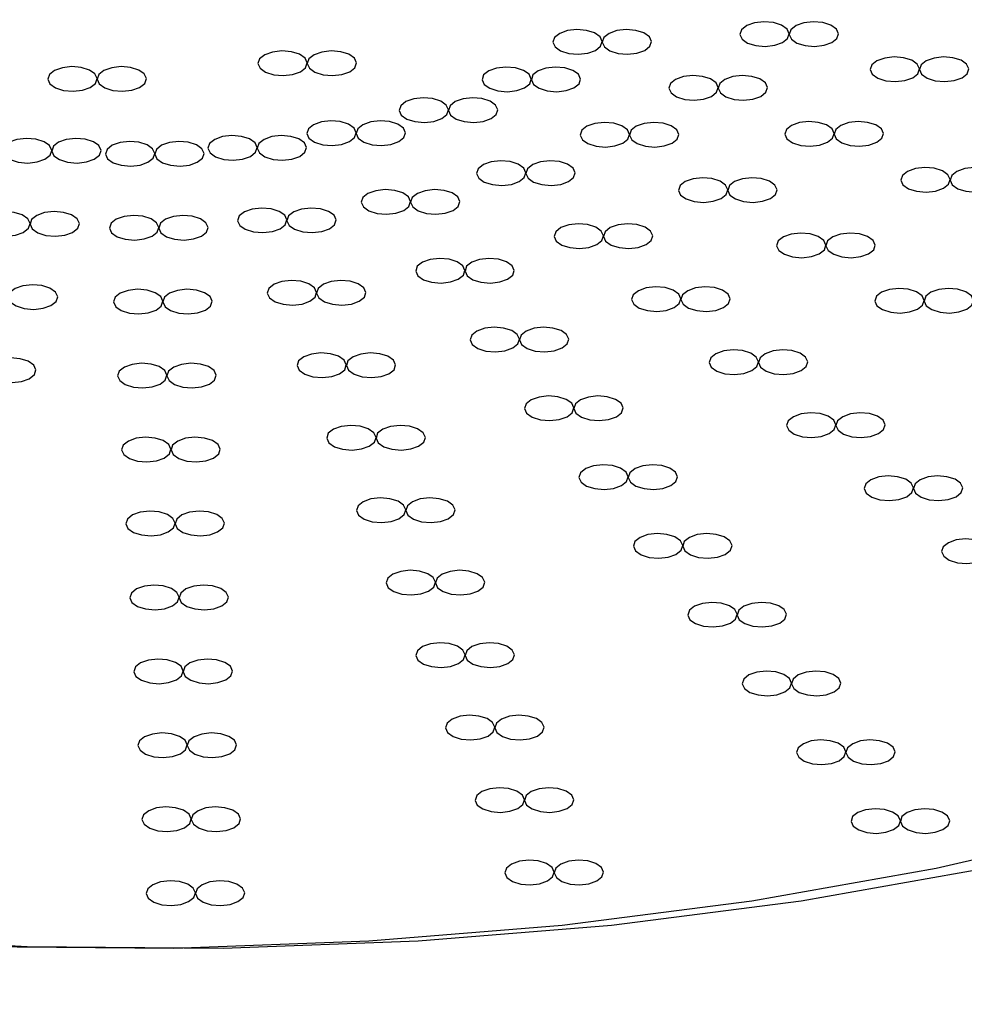
# Model space of a CAD drawing. Units: millimetres. Extents: x 0 to 420, y 0 to 297.
# Drawn here: x 115 to 116, y 126 to 127 of the extents above; entities that cross this region are included whole.
import ezdxf

# ---------------------------------------------------------------- set-up
doc = ezdxf.new("R2010")
doc.units = ezdxf.units.MM
doc.linetypes.add('SLD-Continua', pattern=[0])
doc.layers.add('GRUIXUDA', color=7, linetype='SLD-Continua', lineweight=35)
doc.styles.add('SLDTEXTSTYLE1', font='TXT', dxfattribs={"width": 0.75})
doc.dimstyles.new('SLDDIMSTYLE0', dxfattribs={"dimtxt": 2.116667, "dimasz": 2.116667, "dimexe": 0, "dimexo": 0.0625, "dimgap": 0.529167, "dimtad": 1, "dimlfac": 15, "dimrnd": 1e-09, "dimzin": 12, "dimdsep": 46, "dimtxsty": 'SLDTEXTSTYLE1', "dimsah": 1, "dimcen": 0.09, "dimadec": 0, "dimazin": 3, "dimtfac": 1, "dimtofl": 0, "dimtmove": 0, "dimatfit": 3, "dimfxl": 1, "dimfrac": 2, "dimtolj": 1, "dimtzin": 12, "dimarcsym": 0})

# ---------------------------------------------------------------- blocks, each defined once
blk = doc.blocks.new('_D')
at = {"layer": 'GRUIXUDA'}
for p, q in [((137.1789, 179.1585), (77.6866, 179.1585)), ((77.6866, 35.2461), (77.6866, 179.1585)), ((137.1789, 35.2461), (77.6866, 35.2461))]:
    blk.add_line(p, q, dxfattribs=at)
for points in [[(77.6866, 179.1585), (77.3609, 177.0418), (78.0122, 177.0418)], [(77.6866, 35.2461), (78.0122, 37.3628), (77.3609, 37.3628)]]:
    blk.add_solid(points, dxfattribs=at)
at = {"layer": 'GRUIXUDA', "char_height": 2.11667, "attachment_point": 1, "rotation": 90, "style": 'SLDTEXTSTYLE1'}
for s, insert in [('10', (74.9581, 105.7987)), ('%%p', (74.9581, 103.7808)), ('2160', (74.9581, 97.5249))]:
    blk.add_mtext(s, dxfattribs=dict(at, insert=insert))

msp = doc.modelspace()

# ---------------------------------------------------------------- linework, layer by layer
at = {"color": 7, "linetype": 'SLD-Continua', "lineweight": 25, "flags": 128}
for points in [[(115.17371, 129.05945), (114.90984, 129.04989), (114.64874, 129.02854), (114.39253, 128.99558), (114.14326, 128.95126), (113.90293, 128.89595), (113.67349, 128.83009), (113.45678, 128.75421), (113.25454, 128.66893), (113.06841, 128.57492), (112.89988, 128.47295), (112.75031, 128.36384), (112.62091, 128.24846), (112.51271, 128.12775), (112.42658, 128.00268), (112.36323, 127.87424), (112.32316, 127.74349), (112.30669, 127.61147), (112.31395, 127.47923), (112.34489, 127.34786), (112.39926, 127.2184), (112.47662, 127.0919), (112.57635, 126.96938), (112.69764, 126.85182), (112.83952, 126.74017), (113.00085, 126.63533), (113.18032, 126.53814), (113.37649, 126.44939), (113.58778, 126.36978), (113.8125, 126.29997), (114.04883, 126.2405), (114.29486, 126.19188), (114.54863, 126.15447), (114.80807, 126.12859), (115.07112, 126.11444), (115.33564, 126.11213), (115.59951, 126.12169), (115.8606, 126.14304), (116.11682, 126.17601), (116.36609, 126.22032), (116.60642, 126.27563), (116.83586, 126.34149), (117.05257, 126.41737), (117.2548, 126.50266), (117.44093, 126.59666), (117.60946, 126.69863), (117.75903, 126.80774), (117.88844, 126.92312), (117.99664, 127.04383), (118.08276, 127.16891), (118.14612, 127.29734), (118.18619, 127.42809), (118.20266, 127.56012), (118.19539, 127.69235), (118.16445, 127.82372), (118.11008, 127.95318), (118.03272, 128.07968), (117.933, 128.2022), (117.8117, 128.31976), (117.66982, 128.43141), (117.5085, 128.53626), (117.32903, 128.63344), (117.13286, 128.7222), (116.92156, 128.8018), (116.69685, 128.87162), (116.46052, 128.93108), (116.21448, 128.97971), (115.96072, 129.01712), (115.70127, 129.043), (115.43823, 129.05715), (115.17371, 129.05945)], [(115.24037, 129.05945), (114.9765, 129.04989), (114.71541, 129.02854), (114.4592, 128.99558), (114.20992, 128.95126), (113.9696, 128.89595), (113.74016, 128.83009), (113.52345, 128.75421), (113.32121, 128.66893), (113.13508, 128.57492), (112.96655, 128.47295), (112.81698, 128.36384), (112.68758, 128.24846), (112.57938, 128.12775), (112.49325, 128.00268), (112.4299, 127.87424), (112.38982, 127.74349), (112.37335, 127.61147), (112.38062, 127.47923), (112.41156, 127.34786), (112.46593, 127.2184), (112.54329, 127.0919), (112.64302, 126.96938), (112.76431, 126.85182), (112.90619, 126.74017), (113.06751, 126.63533), (113.24698, 126.53814), (113.44316, 126.44939), (113.65445, 126.36978), (113.87917, 126.29997), (114.11549, 126.2405), (114.36153, 126.19188), (114.61529, 126.15447), (114.87474, 126.12859), (115.13778, 126.11444), (115.40231, 126.11213), (115.66617, 126.12169), (115.92727, 126.14304), (116.18348, 126.17601), (116.43276, 126.22032), (116.67308, 126.27563), (116.90252, 126.34149), (117.11923, 126.41737), (117.32147, 126.50266), (117.5076, 126.59666), (117.67613, 126.69863), (117.8257, 126.80774), (117.9551, 126.92312), (118.0633, 127.04383), (118.14943, 127.16891), (118.21278, 127.29734), (118.25286, 127.42809), (118.26933, 127.56012), (118.26206, 127.69235), (118.23112, 127.82372), (118.17675, 127.95318), (118.09939, 128.07968), (117.99966, 128.2022), (117.87837, 128.31976), (117.73649, 128.43141), (117.57517, 128.53626), (117.3957, 128.63344), (117.19952, 128.7222), (116.98823, 128.8018), (116.76351, 128.87162), (116.52719, 128.93108), (116.28115, 128.97971), (116.02739, 129.01712), (115.76794, 129.043), (115.5049, 129.05715), (115.24037, 129.05945)], [(115.88048, 127.35385), (115.8678, 127.35241), (115.85719, 127.34864), (115.85026, 127.34314), (115.84808, 127.33673), (115.85097, 127.33039), (115.85849, 127.32509), (115.86949, 127.32162), (115.88231, 127.32053), (115.895, 127.32197), (115.90561, 127.32573), (115.91253, 127.33124), (115.91472, 127.33765), (115.91183, 127.34399), (115.90431, 127.34929), (115.8933, 127.35276), (115.88048, 127.35385)], [(115.94715, 127.35385), (115.93447, 127.35241), (115.92386, 127.34864), (115.91693, 127.34314), (115.91474, 127.33673), (115.91763, 127.33039), (115.92515, 127.32509), (115.93616, 127.32162), (115.94898, 127.32053), (115.96166, 127.32197), (115.97227, 127.32573), (115.9792, 127.33124), (115.98139, 127.33765), (115.9785, 127.34399), (115.97098, 127.34929), (115.95997, 127.35276), (115.94715, 127.35385)], [(116.13319, 127.36444), (116.12051, 127.36299), (116.10989, 127.35923), (116.10297, 127.35373), (116.10078, 127.34732), (116.10367, 127.34098), (116.11119, 127.33567), (116.1222, 127.33221), (116.13502, 127.33112), (116.1477, 127.33256), (116.15831, 127.33632), (116.16524, 127.34182), (116.16742, 127.34824), (116.16454, 127.35458), (116.15702, 127.35988), (116.14601, 127.36335), (116.13319, 127.36444)], [(116.19985, 127.36444), (116.18717, 127.36299), (116.17656, 127.35923), (116.16964, 127.35373), (116.16745, 127.34732), (116.17033, 127.34098), (116.17785, 127.33567), (116.18886, 127.33221), (116.20168, 127.33112), (116.21437, 127.33256), (116.22498, 127.33632), (116.2319, 127.34182), (116.23409, 127.34824), (116.2312, 127.35458), (116.22368, 127.35988), (116.21267, 127.36335), (116.19985, 127.36444)], [(115.48185, 127.32498), (115.46917, 127.32353), (115.45855, 127.31977), (115.45163, 127.31427), (115.44944, 127.30786), (115.45233, 127.30152), (115.45985, 127.29621), (115.47086, 127.29275), (115.48368, 127.29165), (115.49636, 127.2931), (115.50697, 127.29686), (115.5139, 127.30236), (115.51608, 127.30877), (115.5132, 127.31511), (115.50568, 127.32042), (115.49467, 127.32388), (115.48185, 127.32498)], [(115.54851, 127.32498), (115.53583, 127.32353), (115.52522, 127.31977), (115.51829, 127.31427), (115.51611, 127.30786), (115.519, 127.30152), (115.52652, 127.29621), (115.53752, 127.29275), (115.55034, 127.29165), (115.56302, 127.2931), (115.57364, 127.29686), (115.58056, 127.30236), (115.58275, 127.30877), (115.57986, 127.31511), (115.57234, 127.32042), (115.56133, 127.32388), (115.54851, 127.32498)], [(116.30907, 127.31683), (116.29639, 127.31539), (116.28578, 127.31163), (116.27885, 127.30613), (116.27667, 127.29972), (116.27955, 127.29338), (116.28707, 127.28807), (116.29808, 127.28461), (116.3109, 127.28351), (116.32358, 127.28496), (116.3342, 127.28872), (116.34112, 127.29422), (116.34331, 127.30063), (116.34042, 127.30697), (116.3329, 127.31228), (116.32189, 127.31574), (116.30907, 127.31683)], [(116.37574, 127.31683), (116.36306, 127.31539), (116.35245, 127.31163), (116.34552, 127.30613), (116.34333, 127.29972), (116.34622, 127.29338), (116.35374, 127.28807), (116.36475, 127.28461), (116.37757, 127.28351), (116.39025, 127.28496), (116.40086, 127.28872), (116.40779, 127.29422), (116.40998, 127.30063), (116.40709, 127.30697), (116.39957, 127.31228), (116.38856, 127.31574), (116.37574, 127.31683)], [(115.19782, 127.30376), (115.18514, 127.30232), (115.17453, 127.29855), (115.1676, 127.29305), (115.16541, 127.28664), (115.1683, 127.2803), (115.17582, 127.275), (115.18683, 127.27153), (115.19965, 127.27044), (115.21233, 127.27188), (115.22294, 127.27564), (115.22987, 127.28115), (115.23206, 127.28756), (115.22917, 127.2939), (115.22165, 127.2992), (115.21064, 127.30267), (115.19782, 127.30376)], [(115.26449, 127.30376), (115.25181, 127.30232), (115.24119, 127.29855), (115.23427, 127.29305), (115.23208, 127.28664), (115.23497, 127.2803), (115.24249, 127.275), (115.2535, 127.27153), (115.26632, 127.27044), (115.279, 127.27188), (115.28961, 127.27564), (115.29654, 127.28115), (115.29872, 127.28756), (115.29584, 127.2939), (115.28832, 127.2992), (115.27731, 127.30267), (115.26449, 127.30376)], [(115.78462, 127.30321), (115.77194, 127.30177), (115.76133, 127.29801), (115.7544, 127.2925), (115.75222, 127.28609), (115.7551, 127.27975), (115.76263, 127.27445), (115.77363, 127.27098), (115.78645, 127.26989), (115.79913, 127.27133), (115.80975, 127.27509), (115.81667, 127.2806), (115.81886, 127.28701), (115.81597, 127.29335), (115.80845, 127.29865), (115.79744, 127.30212), (115.78462, 127.30321)], [(115.85129, 127.30321), (115.83861, 127.30177), (115.828, 127.29801), (115.82107, 127.2925), (115.81888, 127.28609), (115.82177, 127.27975), (115.82929, 127.27445), (115.8403, 127.27098), (115.85312, 127.26989), (115.8658, 127.27133), (115.87641, 127.27509), (115.88334, 127.2806), (115.88553, 127.28701), (115.88264, 127.29335), (115.87512, 127.29865), (115.86411, 127.30212), (115.85129, 127.30321)], [(116.03716, 127.2917), (116.02448, 127.29025), (116.01387, 127.28649), (116.00695, 127.28099), (116.00476, 127.27458), (116.00765, 127.26824), (116.01517, 127.26293), (116.02617, 127.25947), (116.039, 127.25838), (116.05168, 127.25982), (116.06229, 127.26358), (116.06922, 127.26908), (116.0714, 127.2755), (116.06851, 127.28184), (116.06099, 127.28714), (116.04998, 127.29061), (116.03716, 127.2917)], [(116.10383, 127.2917), (116.09115, 127.29025), (116.08054, 127.28649), (116.07361, 127.28099), (116.07143, 127.27458), (116.07431, 127.26824), (116.08183, 127.26293), (116.09284, 127.25947), (116.10566, 127.25838), (116.11834, 127.25982), (116.12896, 127.26358), (116.13588, 127.26908), (116.13807, 127.2755), (116.13518, 127.28184), (116.12766, 127.28714), (116.11665, 127.29061), (116.10383, 127.2917)], [(115.67263, 127.26167), (115.65995, 127.26022), (115.64934, 127.25646), (115.64241, 127.25096), (115.64023, 127.24455), (115.64311, 127.23821), (115.65063, 127.2329), (115.66164, 127.22944), (115.67446, 127.22834), (115.68714, 127.22979), (115.69776, 127.23355), (115.70468, 127.23905), (115.70687, 127.24546), (115.70398, 127.2518), (115.69646, 127.25711), (115.68545, 127.26057), (115.67263, 127.26167)], [(115.7393, 127.26167), (115.72662, 127.26022), (115.71601, 127.25646), (115.70908, 127.25096), (115.70689, 127.24455), (115.70978, 127.23821), (115.7173, 127.2329), (115.72831, 127.22944), (115.74113, 127.22834), (115.75381, 127.22979), (115.76442, 127.23355), (115.77135, 127.23905), (115.77353, 127.24546), (115.77065, 127.2518), (115.76313, 127.25711), (115.75212, 127.26057), (115.7393, 127.26167)], [(115.54792, 127.23047), (115.53523, 127.22903), (115.52462, 127.22527), (115.5177, 127.21977), (115.51551, 127.21336), (115.5184, 127.20702), (115.52592, 127.20171), (115.53692, 127.19825), (115.54975, 127.19715), (115.56243, 127.1986), (115.57304, 127.20236), (115.57996, 127.20786), (115.58215, 127.21427), (115.57926, 127.22061), (115.57174, 127.22592), (115.56074, 127.22938), (115.54792, 127.23047)], [(115.61458, 127.23047), (115.6019, 127.22903), (115.59129, 127.22527), (115.58436, 127.21977), (115.58218, 127.21336), (115.58506, 127.20702), (115.59258, 127.20171), (115.60359, 127.19825), (115.61641, 127.19715), (115.62909, 127.1986), (115.6397, 127.20236), (115.64663, 127.20786), (115.64882, 127.21427), (115.64593, 127.22061), (115.63841, 127.22592), (115.6274, 127.22938), (115.61458, 127.23047)], [(115.91734, 127.2284), (115.90466, 127.22696), (115.89405, 127.2232), (115.88712, 127.21769), (115.88493, 127.21128), (115.88782, 127.20494), (115.89534, 127.19964), (115.90635, 127.19617), (115.91917, 127.19508), (115.93185, 127.19652), (115.94246, 127.20028), (115.94939, 127.20579), (115.95158, 127.2122), (115.94869, 127.21854), (115.94117, 127.22384), (115.93016, 127.22731), (115.91734, 127.2284)], [(115.98401, 127.2284), (115.97132, 127.22696), (115.96071, 127.2232), (115.95379, 127.21769), (115.9516, 127.21128), (115.95449, 127.20494), (115.96201, 127.19964), (115.97302, 127.19617), (115.98584, 127.19508), (115.99852, 127.19652), (116.00913, 127.20028), (116.01606, 127.20579), (116.01824, 127.2122), (116.01535, 127.21854), (116.00783, 127.22384), (115.99683, 127.22731), (115.98401, 127.2284)], [(116.19385, 127.22955), (116.18116, 127.2281), (116.17055, 127.22434), (116.16363, 127.21884), (116.16144, 127.21243), (116.16433, 127.20609), (116.17185, 127.20078), (116.18286, 127.19732), (116.19568, 127.19623), (116.20836, 127.19767), (116.21897, 127.20143), (116.2259, 127.20693), (116.22808, 127.21334), (116.22519, 127.21969), (116.21767, 127.22499), (116.20667, 127.22845), (116.19385, 127.22955)], [(116.26051, 127.22955), (116.24783, 127.2281), (116.23722, 127.22434), (116.23029, 127.21884), (116.22811, 127.21243), (116.23099, 127.20609), (116.23851, 127.20078), (116.24952, 127.19732), (116.26234, 127.19623), (116.27502, 127.19767), (116.28564, 127.20143), (116.29256, 127.20693), (116.29475, 127.21334), (116.29186, 127.21969), (116.28434, 127.22499), (116.27333, 127.22845), (116.26051, 127.22955)], [(115.13653, 127.20677), (115.12384, 127.20533), (115.11323, 127.20157), (115.10631, 127.19606), (115.10412, 127.18965), (115.10701, 127.18331), (115.11453, 127.17801), (115.12554, 127.17454), (115.13836, 127.17345), (115.15104, 127.17489), (115.16165, 127.17865), (115.16858, 127.18416), (115.17076, 127.19057), (115.16788, 127.19691), (115.16036, 127.20221), (115.14935, 127.20568), (115.13653, 127.20677)], [(115.20319, 127.20677), (115.19051, 127.20533), (115.1799, 127.20157), (115.17297, 127.19606), (115.17079, 127.18965), (115.17367, 127.18331), (115.18119, 127.17801), (115.1922, 127.17454), (115.20502, 127.17345), (115.21771, 127.17489), (115.22832, 127.17865), (115.23524, 127.18416), (115.23743, 127.19057), (115.23454, 127.19691), (115.22702, 127.20221), (115.21601, 127.20568), (115.20319, 127.20677)], [(115.41426, 127.21058), (115.40158, 127.20914), (115.39097, 127.20538), (115.38404, 127.19988), (115.38185, 127.19347), (115.38474, 127.18713), (115.39226, 127.18182), (115.40327, 127.17836), (115.41609, 127.17727), (115.42877, 127.17871), (115.43938, 127.18247), (115.44631, 127.18797), (115.44849, 127.19438), (115.44561, 127.20072), (115.43809, 127.20603), (115.42708, 127.20949), (115.41426, 127.21058)], [(115.48093, 127.21058), (115.46824, 127.20914), (115.45763, 127.20538), (115.45071, 127.19988), (115.44852, 127.19347), (115.45141, 127.18713), (115.45893, 127.18182), (115.46993, 127.17836), (115.48276, 127.17727), (115.49544, 127.17871), (115.50605, 127.18247), (115.51297, 127.18797), (115.51516, 127.19438), (115.51228, 127.20072), (115.50476, 127.20603), (115.49375, 127.20949), (115.48093, 127.21058)], [(115.27573, 127.2026), (115.26304, 127.20116), (115.25243, 127.1974), (115.24551, 127.1919), (115.24332, 127.18548), (115.24621, 127.17915), (115.25373, 127.17384), (115.26474, 127.17038), (115.27756, 127.16928), (115.29024, 127.17073), (115.30085, 127.17449), (115.30778, 127.17999), (115.30996, 127.1864), (115.30708, 127.19274), (115.29956, 127.19805), (115.28855, 127.20151), (115.27573, 127.2026)], [(115.34239, 127.2026), (115.32971, 127.20116), (115.3191, 127.1974), (115.31217, 127.1919), (115.30999, 127.18548), (115.31287, 127.17915), (115.32039, 127.17384), (115.3314, 127.17038), (115.34422, 127.16928), (115.35691, 127.17073), (115.36752, 127.17449), (115.37444, 127.17999), (115.37663, 127.1864), (115.37374, 127.19274), (115.36622, 127.19805), (115.35521, 127.20151), (115.34239, 127.2026)], [(115.77735, 127.17647), (115.76467, 127.17502), (115.75406, 127.17127), (115.74713, 127.16576), (115.74495, 127.15935), (115.74783, 127.15301), (115.75535, 127.1477), (115.76636, 127.14424), (115.77918, 127.14315), (115.79186, 127.14459), (115.80247, 127.14835), (115.8094, 127.15385), (115.81159, 127.16027), (115.8087, 127.16661), (115.80118, 127.17191), (115.79017, 127.17538), (115.77735, 127.17647)], [(115.84402, 127.17647), (115.83134, 127.17502), (115.82072, 127.17127), (115.8138, 127.16576), (115.81161, 127.15935), (115.8145, 127.15301), (115.82202, 127.1477), (115.83303, 127.14424), (115.84585, 127.14315), (115.85853, 127.14459), (115.86914, 127.14835), (115.87607, 127.15385), (115.87825, 127.16027), (115.87537, 127.16661), (115.86785, 127.17191), (115.85684, 127.17538), (115.84402, 127.17647)], [(116.35053, 127.1674), (116.33785, 127.16595), (116.32723, 127.16219), (116.32031, 127.15669), (116.31812, 127.15028), (116.32101, 127.14394), (116.32853, 127.13863), (116.33954, 127.13517), (116.35236, 127.13408), (116.36504, 127.13552), (116.37565, 127.13928), (116.38258, 127.14478), (116.38476, 127.15119), (116.38188, 127.15753), (116.37436, 127.16284), (116.36335, 127.1663), (116.35053, 127.1674)], [(116.41719, 127.1674), (116.40451, 127.16595), (116.3939, 127.16219), (116.38698, 127.15669), (116.38479, 127.15028), (116.38768, 127.14394), (116.3952, 127.13863), (116.4062, 127.13517), (116.41903, 127.13408), (116.43171, 127.13552), (116.44232, 127.13928), (116.44924, 127.14478), (116.45143, 127.15119), (116.44854, 127.15753), (116.44102, 127.16284), (116.43001, 127.1663), (116.41719, 127.1674)], [(116.05005, 127.15359), (116.03737, 127.15215), (116.02676, 127.14839), (116.01984, 127.14288), (116.01765, 127.13647), (116.02054, 127.13013), (116.02806, 127.12483), (116.03907, 127.12136), (116.05189, 127.12027), (116.06457, 127.12171), (116.07518, 127.12547), (116.08211, 127.13098), (116.08429, 127.13739), (116.0814, 127.14373), (116.07388, 127.14903), (116.06288, 127.1525), (116.05005, 127.15359)], [(116.11672, 127.15359), (116.10404, 127.15215), (116.09343, 127.14839), (116.0865, 127.14288), (116.08432, 127.13647), (116.0872, 127.13013), (116.09472, 127.12483), (116.10573, 127.12136), (116.11855, 127.12027), (116.13123, 127.12171), (116.14185, 127.12547), (116.14877, 127.13098), (116.15096, 127.13739), (116.14807, 127.14373), (116.14055, 127.14903), (116.12954, 127.1525), (116.11672, 127.15359)], [(115.62145, 127.13748), (115.60877, 127.13604), (115.59816, 127.13228), (115.59123, 127.12677), (115.58905, 127.12036), (115.59194, 127.11402), (115.59946, 127.10871), (115.61046, 127.10525), (115.62329, 127.10416), (115.63597, 127.1056), (115.64658, 127.10936), (115.6535, 127.11487), (115.65569, 127.12128), (115.6528, 127.12762), (115.64528, 127.13292), (115.63427, 127.13639), (115.62145, 127.13748)], [(115.68812, 127.13748), (115.67544, 127.13604), (115.66483, 127.13228), (115.6579, 127.12677), (115.65571, 127.12036), (115.6586, 127.11402), (115.66612, 127.10871), (115.67713, 127.10525), (115.68995, 127.10416), (115.70263, 127.1056), (115.71324, 127.10936), (115.72017, 127.11487), (115.72236, 127.12128), (115.71947, 127.12762), (115.71195, 127.13292), (115.70094, 127.13639), (115.68812, 127.13748)], [(115.45438, 127.11262), (115.4417, 127.11118), (115.43109, 127.10741), (115.42416, 127.10191), (115.42198, 127.0955), (115.42487, 127.08916), (115.43239, 127.08385), (115.44339, 127.08039), (115.45622, 127.0793), (115.4689, 127.08074), (115.47951, 127.0845), (115.48643, 127.09001), (115.48862, 127.09642), (115.48573, 127.10276), (115.47821, 127.10806), (115.4672, 127.11153), (115.45438, 127.11262)], [(115.52105, 127.11262), (115.50837, 127.11118), (115.49776, 127.10741), (115.49083, 127.10191), (115.48864, 127.0955), (115.49153, 127.08916), (115.49905, 127.08385), (115.51006, 127.08039), (115.52288, 127.0793), (115.53556, 127.08074), (115.54617, 127.0845), (115.5531, 127.09001), (115.55529, 127.09642), (115.5524, 127.10276), (115.54488, 127.10806), (115.53387, 127.11153), (115.52105, 127.11262)], [(115.10722, 127.10785), (115.09454, 127.10641), (115.08392, 127.10265), (115.077, 127.09714), (115.07481, 127.09073), (115.0777, 127.08439), (115.08522, 127.07908), (115.09623, 127.07562), (115.10905, 127.07453), (115.12173, 127.07597), (115.13234, 127.07973), (115.13927, 127.08524), (115.14146, 127.09165), (115.13857, 127.09799), (115.13105, 127.10329), (115.12004, 127.10676), (115.10722, 127.10785)], [(115.17389, 127.10785), (115.1612, 127.10641), (115.15059, 127.10265), (115.14367, 127.09714), (115.14148, 127.09073), (115.14437, 127.08439), (115.15189, 127.07908), (115.1629, 127.07562), (115.17572, 127.07453), (115.1884, 127.07597), (115.19901, 127.07973), (115.20594, 127.08524), (115.20812, 127.09165), (115.20523, 127.09799), (115.19771, 127.10329), (115.18671, 127.10676), (115.17389, 127.10785)], [(115.28122, 127.10264), (115.26854, 127.1012), (115.25792, 127.09744), (115.251, 127.09193), (115.24881, 127.08552), (115.2517, 127.07918), (115.25922, 127.07388), (115.27023, 127.07041), (115.28305, 127.06932), (115.29573, 127.07076), (115.30634, 127.07452), (115.31327, 127.08003), (115.31546, 127.08644), (115.31257, 127.09278), (115.30505, 127.09808), (115.29404, 127.10155), (115.28122, 127.10264)], [(115.34789, 127.10264), (115.3352, 127.1012), (115.32459, 127.09744), (115.31767, 127.09193), (115.31548, 127.08552), (115.31837, 127.07918), (115.32589, 127.07388), (115.33689, 127.07041), (115.34972, 127.06932), (115.3624, 127.07076), (115.37301, 127.07452), (115.37994, 127.08003), (115.38212, 127.08644), (115.37923, 127.09278), (115.37171, 127.09808), (115.36071, 127.10155), (115.34789, 127.10264)], [(115.88207, 127.09127), (115.86939, 127.08983), (115.85878, 127.08607), (115.85185, 127.08056), (115.84966, 127.07415), (115.85255, 127.06781), (115.86007, 127.06251), (115.87108, 127.05904), (115.8839, 127.05795), (115.89658, 127.05939), (115.90719, 127.06315), (115.91412, 127.06866), (115.91631, 127.07507), (115.91342, 127.08141), (115.9059, 127.08672), (115.89489, 127.09018), (115.88207, 127.09127)], [(115.94874, 127.09127), (115.93605, 127.08983), (115.92544, 127.08607), (115.91852, 127.08056), (115.91633, 127.07415), (115.91922, 127.06781), (115.92674, 127.06251), (115.93775, 127.05904), (115.95057, 127.05795), (115.96325, 127.05939), (115.97386, 127.06315), (115.98079, 127.06866), (115.98297, 127.07507), (115.98009, 127.08141), (115.97257, 127.08672), (115.96156, 127.09018), (115.94874, 127.09127)], [(116.18277, 127.07878), (116.17009, 127.07734), (116.15948, 127.07358), (116.15255, 127.06807), (116.15037, 127.06166), (116.15325, 127.05532), (116.16077, 127.05002), (116.17178, 127.04655), (116.1846, 127.04546), (116.19728, 127.0469), (116.2079, 127.05066), (116.21482, 127.05617), (116.21701, 127.06258), (116.21412, 127.06892), (116.2066, 127.07422), (116.19559, 127.07769), (116.18277, 127.07878)], [(116.24944, 127.07878), (116.23676, 127.07734), (116.22614, 127.07358), (116.21922, 127.06807), (116.21703, 127.06166), (116.21992, 127.05532), (116.22744, 127.05002), (116.23845, 127.04655), (116.25127, 127.04546), (116.26395, 127.0469), (116.27456, 127.05066), (116.28149, 127.05617), (116.28367, 127.06258), (116.28079, 127.06892), (116.27327, 127.07422), (116.26226, 127.07769), (116.24944, 127.07878)], [(115.69499, 127.04448), (115.68231, 127.04304), (115.6717, 127.03928), (115.66477, 127.03378), (115.66259, 127.02737), (115.66547, 127.02103), (115.67299, 127.01572), (115.684, 127.01226), (115.69682, 127.01116), (115.70951, 127.01261), (115.72012, 127.01637), (115.72704, 127.02187), (115.72923, 127.02828), (115.72634, 127.03462), (115.71882, 127.03993), (115.70781, 127.04339), (115.69499, 127.04448)], [(115.76166, 127.04448), (115.74898, 127.04304), (115.73837, 127.03928), (115.73144, 127.03378), (115.72925, 127.02737), (115.73214, 127.02103), (115.73966, 127.01572), (115.75067, 127.01226), (115.76349, 127.01116), (115.77617, 127.01261), (115.78678, 127.01637), (115.79371, 127.02187), (115.7959, 127.02828), (115.79301, 127.03462), (115.78549, 127.03993), (115.77448, 127.04339), (115.76166, 127.04448)], [(115.14458, 127.00893), (115.1319, 127.00749), (115.12129, 127.00373), (115.11436, 126.99822), (115.11217, 126.99181), (115.11506, 126.98547), (115.12258, 126.98016), (115.13359, 126.9767), (115.14641, 126.97561), (115.15909, 126.97705), (115.1697, 126.98081), (115.17663, 126.98632), (115.17881, 126.99273), (115.17593, 126.99907), (115.16841, 127.00437), (115.1574, 127.00784), (115.14458, 127.00893)], [(115.49451, 127.01465), (115.48183, 127.01321), (115.47122, 127.00945), (115.46429, 127.00395), (115.4621, 126.99753), (115.46499, 126.99119), (115.47251, 126.98589), (115.48352, 126.98242), (115.49634, 126.98133), (115.50902, 126.98277), (115.51963, 126.98653), (115.52656, 126.99204), (115.52875, 126.99845), (115.52586, 127.00479), (115.51834, 127.0101), (115.50733, 127.01356), (115.49451, 127.01465)], [(115.56118, 127.01465), (115.54849, 127.01321), (115.53788, 127.00945), (115.53096, 127.00395), (115.52877, 126.99753), (115.53166, 126.99119), (115.53918, 126.98589), (115.55019, 126.98242), (115.56301, 126.98133), (115.57569, 126.98277), (115.5863, 126.98653), (115.59323, 126.99204), (115.59541, 126.99845), (115.59253, 127.00479), (115.58501, 127.0101), (115.574, 127.01356), (115.56118, 127.01465)], [(115.98679, 127.00607), (115.97411, 127.00463), (115.96349, 127.00087), (115.95657, 126.99537), (115.95438, 126.98896), (115.95727, 126.98262), (115.96479, 126.97731), (115.9758, 126.97385), (115.98862, 126.97275), (116.0013, 126.9742), (116.01191, 126.97796), (116.01884, 126.98346), (116.02103, 126.98987), (116.01814, 126.99621), (116.01062, 127.00152), (115.99961, 127.00498), (115.98679, 127.00607)], [(116.05345, 127.00607), (116.04077, 127.00463), (116.03016, 127.00087), (116.02324, 126.99537), (116.02105, 126.98896), (116.02394, 126.98262), (116.03146, 126.97731), (116.04246, 126.97385), (116.05529, 126.97275), (116.06797, 126.9742), (116.07858, 126.97796), (116.08551, 126.98346), (116.08769, 126.98987), (116.0848, 126.99621), (116.07728, 127.00152), (116.06627, 127.00498), (116.05345, 127.00607)], [(115.28671, 127.00268), (115.27403, 127.00124), (115.26342, 126.99748), (115.25649, 126.99197), (115.2543, 126.98556), (115.25719, 126.97922), (115.26471, 126.97391), (115.27572, 126.97045), (115.28854, 126.96936), (115.30122, 126.9708), (115.31184, 126.97456), (115.31876, 126.98007), (115.32095, 126.98648), (115.31806, 126.99282), (115.31054, 126.99812), (115.29953, 127.00159), (115.28671, 127.00268)], [(115.35338, 127.00268), (115.3407, 127.00124), (115.33008, 126.99748), (115.32316, 126.99197), (115.32097, 126.98556), (115.32386, 126.97922), (115.33138, 126.97391), (115.34239, 126.97045), (115.35521, 126.96936), (115.36789, 126.9708), (115.3785, 126.97456), (115.38543, 126.98007), (115.38761, 126.98648), (115.38473, 126.99282), (115.37721, 126.99812), (115.3662, 127.00159), (115.35338, 127.00268)], [(116.31549, 127.00397), (116.30281, 127.00253), (116.29219, 126.99877), (116.28527, 126.99326), (116.28308, 126.98685), (116.28597, 126.98051), (116.29349, 126.9752), (116.3045, 126.97174), (116.31732, 126.97065), (116.33, 126.97209), (116.34061, 126.97585), (116.34754, 126.98136), (116.34972, 126.98777), (116.34684, 126.99411), (116.33932, 126.99941), (116.32831, 127.00288), (116.31549, 127.00397)], [(116.38215, 127.00397), (116.36947, 127.00253), (116.35886, 126.99877), (116.35194, 126.99326), (116.34975, 126.98685), (116.35264, 126.98051), (116.36016, 126.9752), (116.37116, 126.97174), (116.38399, 126.97065), (116.39667, 126.97209), (116.40728, 126.97585), (116.41421, 126.98136), (116.41639, 126.98777), (116.4135, 126.99411), (116.40598, 126.99941), (116.39497, 127.00288), (116.38215, 127.00397)], [(115.76853, 126.95149), (115.75585, 126.95005), (115.74524, 126.94629), (115.73831, 126.94078), (115.73613, 126.93437), (115.73901, 126.92803), (115.74653, 126.92273), (115.75754, 126.91926), (115.77036, 126.91817), (115.78304, 126.91961), (115.79366, 126.92337), (115.80058, 126.92888), (115.80277, 126.93529), (115.79988, 126.94163), (115.79236, 126.94693), (115.78135, 126.9504), (115.76853, 126.95149)], [(115.8352, 126.95149), (115.82252, 126.95005), (115.81191, 126.94629), (115.80498, 126.94078), (115.80279, 126.93437), (115.80568, 126.92803), (115.8132, 126.92273), (115.82421, 126.91926), (115.83703, 126.91817), (115.84971, 126.91961), (115.86032, 126.92337), (115.86725, 126.92888), (115.86943, 126.93529), (115.86655, 126.94163), (115.85903, 126.94693), (115.84802, 126.9504), (115.8352, 126.95149)], [(115.53464, 126.91669), (115.52195, 126.91524), (115.51134, 126.91148), (115.50442, 126.90598), (115.50223, 126.89957), (115.50512, 126.89323), (115.51264, 126.88792), (115.52364, 126.88446), (115.53647, 126.88336), (115.54915, 126.88481), (115.55976, 126.88857), (115.56668, 126.89407), (115.56887, 126.90048), (115.56598, 126.90682), (115.55846, 126.91213), (115.54746, 126.91559), (115.53464, 126.91669)], [(115.6013, 126.91669), (115.58862, 126.91524), (115.57801, 126.91148), (115.57108, 126.90598), (115.5689, 126.89957), (115.57178, 126.89323), (115.5793, 126.88792), (115.59031, 126.88446), (115.60313, 126.88336), (115.61581, 126.88481), (115.62642, 126.88857), (115.63335, 126.89407), (115.63554, 126.90048), (115.63265, 126.90682), (115.62513, 126.91213), (115.61412, 126.91559), (115.6013, 126.91669)], [(116.09151, 126.92088), (116.07883, 126.91943), (116.06821, 126.91567), (116.06129, 126.91017), (116.0591, 126.90376), (116.06199, 126.89742), (116.06951, 126.89211), (116.08052, 126.88865), (116.09334, 126.88756), (116.10602, 126.889), (116.11663, 126.89276), (116.12356, 126.89826), (116.12574, 126.90468), (116.12286, 126.91102), (116.11534, 126.91632), (116.10433, 126.91979), (116.09151, 126.92088)], [(116.15817, 126.92088), (116.14549, 126.91943), (116.13488, 126.91567), (116.12795, 126.91017), (116.12577, 126.90376), (116.12866, 126.89742), (116.13618, 126.89211), (116.14718, 126.88865), (116.16, 126.88756), (116.17269, 126.889), (116.1833, 126.89276), (116.19022, 126.89826), (116.19241, 126.90468), (116.18952, 126.91102), (116.182, 126.91632), (116.17099, 126.91979), (116.15817, 126.92088)], [(115.11527, 126.91001), (115.10259, 126.90857), (115.09198, 126.90481), (115.08505, 126.8993), (115.08286, 126.89289), (115.08575, 126.88655), (115.09327, 126.88124), (115.10428, 126.87778), (115.1171, 126.87669), (115.12978, 126.87813), (115.14039, 126.88189), (115.14732, 126.8874), (115.14951, 126.89381), (115.14662, 126.90015), (115.1391, 126.90545), (115.12809, 126.90892), (115.11527, 126.91001)], [(115.2922, 126.90272), (115.27952, 126.90127), (115.26891, 126.89751), (115.26198, 126.89201), (115.2598, 126.8856), (115.26268, 126.87926), (115.2702, 126.87395), (115.28121, 126.87049), (115.29403, 126.8694), (115.30672, 126.87084), (115.31733, 126.8746), (115.32425, 126.8801), (115.32644, 126.88651), (115.32355, 126.89285), (115.31603, 126.89816), (115.30502, 126.90162), (115.2922, 126.90272)], [(115.35887, 126.90272), (115.34619, 126.90127), (115.33558, 126.89751), (115.32865, 126.89201), (115.32646, 126.8856), (115.32935, 126.87926), (115.33687, 126.87395), (115.34788, 126.87049), (115.3607, 126.8694), (115.37338, 126.87084), (115.38399, 126.8746), (115.39092, 126.8801), (115.39311, 126.88651), (115.39022, 126.89285), (115.3827, 126.89816), (115.37169, 126.90162), (115.35887, 126.90272)], [(115.84207, 126.8585), (115.82939, 126.85705), (115.81878, 126.85329), (115.81185, 126.84779), (115.80967, 126.84138), (115.81255, 126.83504), (115.82007, 126.82973), (115.83108, 126.82627), (115.8439, 126.82517), (115.85658, 126.82662), (115.8672, 126.83038), (115.87412, 126.83588), (115.87631, 126.84229), (115.87342, 126.84863), (115.8659, 126.85394), (115.85489, 126.8574), (115.84207, 126.8585)], [(115.90874, 126.8585), (115.89606, 126.85705), (115.88544, 126.85329), (115.87852, 126.84779), (115.87633, 126.84138), (115.87922, 126.83504), (115.88674, 126.82973), (115.89775, 126.82627), (115.91057, 126.82517), (115.92325, 126.82662), (115.93386, 126.83038), (115.94079, 126.83588), (115.94297, 126.84229), (115.94009, 126.84863), (115.93257, 126.85394), (115.92156, 126.8574), (115.90874, 126.8585)], [(116.19622, 126.83568), (116.18354, 126.83424), (116.17293, 126.83048), (116.16601, 126.82497), (116.16382, 126.81856), (116.16671, 126.81222), (116.17423, 126.80692), (116.18524, 126.80345), (116.19806, 126.80236), (116.21074, 126.8038), (116.22135, 126.80756), (116.22827, 126.81307), (116.23046, 126.81948), (116.22758, 126.82582), (116.22005, 126.83113), (116.20905, 126.83459), (116.19622, 126.83568)], [(116.26289, 126.83568), (116.25021, 126.83424), (116.2396, 126.83048), (116.23267, 126.82497), (116.23049, 126.81856), (116.23337, 126.81222), (116.24089, 126.80692), (116.2519, 126.80345), (116.26472, 126.80236), (116.2774, 126.8038), (116.28802, 126.80756), (116.29494, 126.81307), (116.29713, 126.81948), (116.29424, 126.82582), (116.28672, 126.83113), (116.27571, 126.83459), (116.26289, 126.83568)], [(115.57476, 126.81872), (115.56208, 126.81728), (115.55147, 126.81351), (115.54454, 126.80801), (115.54235, 126.8016), (115.54524, 126.79526), (115.55276, 126.78995), (115.56377, 126.78649), (115.57659, 126.7854), (115.58927, 126.78684), (115.59988, 126.7906), (115.60681, 126.79611), (115.609, 126.80252), (115.60611, 126.80886), (115.59859, 126.81416), (115.58758, 126.81762), (115.57476, 126.81872)], [(115.64143, 126.81872), (115.62875, 126.81728), (115.61813, 126.81351), (115.61121, 126.80801), (115.60902, 126.8016), (115.61191, 126.79526), (115.61943, 126.78995), (115.63044, 126.78649), (115.64326, 126.7854), (115.65594, 126.78684), (115.66655, 126.7906), (115.67348, 126.79611), (115.67566, 126.80252), (115.67278, 126.80886), (115.66525, 126.81416), (115.65425, 126.81762), (115.64143, 126.81872)], [(115.29769, 126.80275), (115.28501, 126.80131), (115.2744, 126.79755), (115.26748, 126.79205), (115.26529, 126.78564), (115.26818, 126.7793), (115.2757, 126.77399), (115.2867, 126.77053), (115.29952, 126.76943), (115.31221, 126.77088), (115.32282, 126.77464), (115.32974, 126.78014), (115.33193, 126.78655), (115.32904, 126.79289), (115.32152, 126.7982), (115.31052, 126.80166), (115.29769, 126.80275)], [(115.36436, 126.80275), (115.35168, 126.80131), (115.34107, 126.79755), (115.33414, 126.79205), (115.33196, 126.78564), (115.33484, 126.7793), (115.34236, 126.77399), (115.35337, 126.77053), (115.36619, 126.76943), (115.37887, 126.77088), (115.38949, 126.77464), (115.39641, 126.78014), (115.3986, 126.78655), (115.39571, 126.79289), (115.38819, 126.7982), (115.37718, 126.80166), (115.36436, 126.80275)], [(115.91561, 126.7655), (115.90293, 126.76406), (115.89232, 126.7603), (115.88539, 126.75479), (115.88321, 126.74838), (115.88609, 126.74204), (115.89361, 126.73674), (115.90462, 126.73327), (115.91744, 126.73218), (115.93012, 126.73362), (115.94073, 126.73738), (115.94766, 126.74289), (115.94985, 126.7493), (115.94696, 126.75564), (115.93944, 126.76094), (115.92843, 126.76441), (115.91561, 126.7655)], [(115.98228, 126.7655), (115.9696, 126.76406), (115.95898, 126.7603), (115.95206, 126.75479), (115.94987, 126.74838), (115.95276, 126.74204), (115.96028, 126.73674), (115.97129, 126.73327), (115.98411, 126.73218), (115.99679, 126.73362), (116.0074, 126.73738), (116.01433, 126.74289), (116.01651, 126.7493), (116.01363, 126.75564), (116.00611, 126.76094), (115.9951, 126.76441), (115.98228, 126.7655)], [(116.30094, 126.75048), (116.28826, 126.74904), (116.27765, 126.74528), (116.27072, 126.73978), (116.26854, 126.73337), (116.27143, 126.72703), (116.27894, 126.72172), (116.28995, 126.71826), (116.30277, 126.71716), (116.31546, 126.71861), (116.32607, 126.72237), (116.33299, 126.72787), (116.33518, 126.73428), (116.33229, 126.74062), (116.32477, 126.74593), (116.31377, 126.74939), (116.30094, 126.75048)], [(116.36761, 126.75048), (116.35493, 126.74904), (116.34432, 126.74528), (116.33739, 126.73978), (116.33521, 126.73337), (116.33809, 126.72703), (116.34561, 126.72172), (116.35662, 126.71826), (116.36944, 126.71716), (116.38212, 126.71861), (116.39274, 126.72237), (116.39966, 126.72787), (116.40185, 126.73428), (116.39896, 126.74062), (116.39144, 126.74593), (116.38043, 126.74939), (116.36761, 126.75048)], [(115.61488, 126.72075), (115.6022, 126.71931), (115.59159, 126.71555), (115.58467, 126.71004), (115.58248, 126.70363), (115.58537, 126.69729), (115.59289, 126.69199), (115.60389, 126.68852), (115.61671, 126.68743), (115.6294, 126.68887), (115.64001, 126.69263), (115.64693, 126.69814), (115.64912, 126.70455), (115.64624, 126.71089), (115.63871, 126.7162), (115.62771, 126.71966), (115.61488, 126.72075)], [(115.68155, 126.72075), (115.66887, 126.71931), (115.65826, 126.71555), (115.65133, 126.71004), (115.64915, 126.70363), (115.65203, 126.69729), (115.65955, 126.69199), (115.67056, 126.68852), (115.68338, 126.68743), (115.69606, 126.68887), (115.70668, 126.69263), (115.7136, 126.69814), (115.71579, 126.70455), (115.7129, 126.71089), (115.70538, 126.7162), (115.69437, 126.71966), (115.68155, 126.72075)], [(115.30319, 126.70279), (115.2905, 126.70135), (115.27989, 126.69759), (115.27297, 126.69208), (115.27078, 126.68567), (115.27367, 126.67933), (115.28119, 126.67403), (115.2922, 126.67056), (115.30502, 126.66947), (115.3177, 126.67091), (115.32831, 126.67468), (115.33524, 126.68018), (115.33742, 126.68659), (115.33454, 126.69293), (115.32702, 126.69824), (115.31601, 126.7017), (115.30319, 126.70279)], [(115.36985, 126.70279), (115.35717, 126.70135), (115.34656, 126.69759), (115.33963, 126.69208), (115.33745, 126.68567), (115.34033, 126.67933), (115.34785, 126.67403), (115.35886, 126.67056), (115.37168, 126.66947), (115.38437, 126.67091), (115.39498, 126.67468), (115.4019, 126.68018), (115.40409, 126.68659), (115.4012, 126.69293), (115.39368, 126.69824), (115.38268, 126.7017), (115.36985, 126.70279)], [(115.98915, 126.67251), (115.97647, 126.67106), (115.96586, 126.6673), (115.95893, 126.6618), (115.95674, 126.65539), (115.95963, 126.64905), (115.96715, 126.64374), (115.97816, 126.64028), (115.99098, 126.63919), (116.00366, 126.64063), (116.01427, 126.64439), (116.0212, 126.64989), (116.02339, 126.6563), (116.0205, 126.66264), (116.01298, 126.66795), (116.00197, 126.67141), (115.98915, 126.67251)], [(116.05582, 126.67251), (116.04313, 126.67106), (116.03252, 126.6673), (116.0256, 126.6618), (116.02341, 126.65539), (116.0263, 126.64905), (116.03382, 126.64374), (116.04483, 126.64028), (116.05765, 126.63919), (116.07033, 126.64063), (116.08094, 126.64439), (116.08787, 126.64989), (116.09005, 126.6563), (116.08717, 126.66264), (116.07965, 126.66795), (116.06864, 126.67141), (116.05582, 126.67251)], [(116.40566, 126.66529), (116.39298, 126.66384), (116.38237, 126.66008), (116.37544, 126.65458), (116.37326, 126.64817), (116.37614, 126.64183), (116.38366, 126.63652), (116.39467, 126.63306), (116.40749, 126.63197), (116.42018, 126.63341), (116.43079, 126.63717), (116.43771, 126.64267), (116.4399, 126.64908), (116.43701, 126.65542), (116.42949, 126.66073), (116.41848, 126.66419), (116.40566, 126.66529)], [(115.65501, 126.62279), (115.64233, 126.62134), (115.63172, 126.61758), (115.62479, 126.61208), (115.6226, 126.60567), (115.62549, 126.59932), (115.63301, 126.59402), (115.64402, 126.59056), (115.65684, 126.58946), (115.66952, 126.59091), (115.68013, 126.59467), (115.68706, 126.60017), (115.68925, 126.60658), (115.68636, 126.61292), (115.67884, 126.61823), (115.66783, 126.62169), (115.65501, 126.62279)], [(115.72168, 126.62279), (115.70899, 126.62134), (115.69838, 126.61758), (115.69146, 126.61208), (115.68927, 126.60567), (115.69216, 126.59932), (115.69968, 126.59402), (115.71069, 126.59056), (115.72351, 126.58946), (115.73619, 126.59091), (115.7468, 126.59467), (115.75373, 126.60017), (115.75591, 126.60658), (115.75303, 126.61292), (115.74551, 126.61823), (115.7345, 126.62169), (115.72168, 126.62279)], [(115.30868, 126.60283), (115.296, 126.60139), (115.28539, 126.59763), (115.27846, 126.59212), (115.27627, 126.58571), (115.27916, 126.57937), (115.28668, 126.57406), (115.29769, 126.5706), (115.31051, 126.56951), (115.32319, 126.57095), (115.3338, 126.57471), (115.34073, 126.58022), (115.34291, 126.58663), (115.34003, 126.59297), (115.33251, 126.59827), (115.3215, 126.60174), (115.30868, 126.60283)], [(115.37535, 126.60283), (115.36266, 126.60139), (115.35205, 126.59763), (115.34513, 126.59212), (115.34294, 126.58571), (115.34583, 126.57937), (115.35335, 126.57406), (115.36435, 126.5706), (115.37718, 126.56951), (115.38986, 126.57095), (115.40047, 126.57471), (115.4074, 126.58022), (115.40958, 126.58663), (115.4067, 126.59297), (115.39918, 126.59827), (115.38817, 126.60174), (115.37535, 126.60283)], [(116.06269, 126.57951), (116.05001, 126.57807), (116.0394, 126.57431), (116.03247, 126.5688), (116.03028, 126.56239), (116.03317, 126.55605), (116.04069, 126.55075), (116.0517, 126.54728), (116.06452, 126.54619), (116.0772, 126.54763), (116.08781, 126.55139), (116.09474, 126.5569), (116.09692, 126.56331), (116.09404, 126.56965), (116.08652, 126.57496), (116.07551, 126.57842), (116.06269, 126.57951)], [(116.12935, 126.57951), (116.11667, 126.57807), (116.10606, 126.57431), (116.09913, 126.5688), (116.09695, 126.56239), (116.09984, 126.55605), (116.10736, 126.55075), (116.11837, 126.54728), (116.13119, 126.54619), (116.14387, 126.54763), (116.15448, 126.55139), (116.16141, 126.5569), (116.16359, 126.56331), (116.1607, 126.56965), (116.15318, 126.57496), (116.14218, 126.57842), (116.12935, 126.57951)], [(115.69513, 126.52482), (115.68245, 126.52337), (115.67184, 126.51961), (115.66492, 126.51411), (115.66273, 126.5077), (115.66562, 126.50136), (115.67314, 126.49605), (115.68415, 126.49259), (115.69697, 126.4915), (115.70965, 126.49294), (115.72026, 126.4967), (115.72719, 126.50221), (115.72937, 126.50861), (115.72648, 126.51496), (115.71896, 126.52026), (115.70796, 126.52372), (115.69513, 126.52482)], [(115.7618, 126.52482), (115.74912, 126.52337), (115.73851, 126.51961), (115.73158, 126.51411), (115.7294, 126.5077), (115.73228, 126.50136), (115.7398, 126.49605), (115.75081, 126.49259), (115.76363, 126.4915), (115.77631, 126.49294), (115.78693, 126.4967), (115.79385, 126.50221), (115.79604, 126.50861), (115.79315, 126.51496), (115.78563, 126.52026), (115.77462, 126.52372), (115.7618, 126.52482)], [(115.31417, 126.50287), (115.30149, 126.50142), (115.29088, 126.49766), (115.28395, 126.49216), (115.28177, 126.48575), (115.28465, 126.47941), (115.29217, 126.4741), (115.30318, 126.47064), (115.316, 126.46955), (115.32868, 126.47099), (115.33929, 126.47475), (115.34622, 126.48025), (115.34841, 126.48666), (115.34552, 126.49301), (115.338, 126.49831), (115.32699, 126.50177), (115.31417, 126.50287)], [(115.38084, 126.50287), (115.36816, 126.50142), (115.35754, 126.49766), (115.35062, 126.49216), (115.34843, 126.48575), (115.35132, 126.47941), (115.35884, 126.4741), (115.36985, 126.47064), (115.38267, 126.46955), (115.39535, 126.47099), (115.40596, 126.47475), (115.41289, 126.48025), (115.41507, 126.48666), (115.41219, 126.49301), (115.40467, 126.49831), (115.39366, 126.50177), (115.38084, 126.50287)], [(116.13623, 126.48652), (116.12355, 126.48507), (116.11293, 126.48131), (116.10601, 126.47581), (116.10382, 126.4694), (116.10671, 126.46306), (116.11423, 126.45775), (116.12524, 126.45429), (116.13806, 126.4532), (116.15074, 126.45464), (116.16135, 126.4584), (116.16828, 126.4639), (116.17046, 126.47031), (116.16758, 126.47665), (116.16006, 126.48196), (116.14905, 126.48542), (116.13623, 126.48652)], [(116.20289, 126.48652), (116.19021, 126.48507), (116.1796, 126.48131), (116.17268, 126.47581), (116.17049, 126.4694), (116.17337, 126.46306), (116.18089, 126.45775), (116.1919, 126.45429), (116.20472, 126.4532), (116.21741, 126.45464), (116.22802, 126.4584), (116.23494, 126.4639), (116.23713, 126.47031), (116.23424, 126.47665), (116.22672, 126.48196), (116.21572, 126.48542), (116.20289, 126.48652)], [(115.73526, 126.42685), (115.72258, 126.42541), (115.71197, 126.42165), (115.70504, 126.41614), (115.70286, 126.40973), (115.70574, 126.40339), (115.71326, 126.39809), (115.72427, 126.39462), (115.73709, 126.39353), (115.74977, 126.39497), (115.76038, 126.39873), (115.76731, 126.40424), (115.7695, 126.41065), (115.76661, 126.41699), (115.75909, 126.4223), (115.74808, 126.42576), (115.73526, 126.42685)], [(115.80193, 126.42685), (115.78925, 126.42541), (115.77863, 126.42165), (115.77171, 126.41614), (115.76952, 126.40973), (115.77241, 126.40339), (115.77993, 126.39809), (115.79094, 126.39462), (115.80376, 126.39353), (115.81644, 126.39497), (115.82705, 126.39873), (115.83398, 126.40424), (115.83616, 126.41065), (115.83328, 126.41699), (115.82576, 126.4223), (115.81475, 126.42576), (115.80193, 126.42685)], [(115.31966, 126.40291), (115.30698, 126.40146), (115.29637, 126.3977), (115.28944, 126.3922), (115.28726, 126.38579), (115.29014, 126.37945), (115.29767, 126.37414), (115.30867, 126.37068), (115.3215, 126.36958), (115.33417, 126.37103), (115.34479, 126.37479), (115.35171, 126.38029), (115.3539, 126.3867), (115.35101, 126.39304), (115.34349, 126.39835), (115.33248, 126.40181), (115.31966, 126.40291)], [(115.38633, 126.40291), (115.37365, 126.40146), (115.36304, 126.3977), (115.35611, 126.3922), (115.35392, 126.38579), (115.35681, 126.37945), (115.36433, 126.37414), (115.37534, 126.37068), (115.38816, 126.36958), (115.40084, 126.37103), (115.41145, 126.37479), (115.41838, 126.38029), (115.42057, 126.3867), (115.41768, 126.39304), (115.41016, 126.39835), (115.39915, 126.40181), (115.38633, 126.40291)], [(116.20977, 126.39352), (116.19709, 126.39208), (116.18647, 126.38832), (116.17955, 126.38282), (116.17736, 126.3764), (116.18025, 126.37006), (116.18777, 126.36476), (116.19878, 126.3613), (116.2116, 126.3602), (116.22428, 126.36165), (116.23489, 126.3654), (116.24182, 126.37091), (116.244, 126.37732), (116.24112, 126.38366), (116.2336, 126.38897), (116.22259, 126.39243), (116.20977, 126.39352)], [(116.27643, 126.39352), (116.26375, 126.39208), (116.25314, 126.38832), (116.24621, 126.38282), (116.24403, 126.3764), (116.24691, 126.37006), (116.25443, 126.36476), (116.26544, 126.3613), (116.27826, 126.3602), (116.29095, 126.36165), (116.30156, 126.3654), (116.30848, 126.37091), (116.31067, 126.37732), (116.30778, 126.38366), (116.30026, 126.38897), (116.28925, 126.39243), (116.27643, 126.39352)], [(115.77539, 126.32888), (115.7627, 126.32744), (115.75209, 126.32368), (115.74517, 126.31818), (115.74298, 126.31177), (115.74587, 126.30543), (115.75339, 126.30012), (115.7644, 126.29666), (115.77722, 126.29556), (115.7899, 126.29701), (115.80051, 126.30077), (115.80744, 126.30627), (115.80962, 126.31268), (115.80673, 126.31902), (115.79921, 126.32433), (115.78821, 126.32779), (115.77539, 126.32888)], [(115.84205, 126.32888), (115.82937, 126.32744), (115.81876, 126.32368), (115.81183, 126.31818), (115.80965, 126.31177), (115.81253, 126.30543), (115.82005, 126.30012), (115.83106, 126.29666), (115.84388, 126.29556), (115.85656, 126.29701), (115.86718, 126.30077), (115.8741, 126.30627), (115.87629, 126.31268), (115.8734, 126.31902), (115.86588, 126.32433), (115.85487, 126.32779), (115.84205, 126.32888)], [(115.32515, 126.30294), (115.31247, 126.3015), (115.30186, 126.29774), (115.29494, 126.29224), (115.29275, 126.28582), (115.29564, 126.27948), (115.30316, 126.27418), (115.31417, 126.27071), (115.32699, 126.26962), (115.33967, 126.27107), (115.35028, 126.27483), (115.35721, 126.28033), (115.35939, 126.28674), (115.3565, 126.29308), (115.34898, 126.29839), (115.33798, 126.30185), (115.32515, 126.30294)], [(115.39182, 126.30294), (115.37914, 126.3015), (115.36853, 126.29774), (115.3616, 126.29224), (115.35942, 126.28582), (115.3623, 126.27948), (115.36982, 126.27418), (115.38083, 126.27071), (115.39365, 126.26962), (115.40633, 126.27107), (115.41695, 126.27483), (115.42387, 126.28033), (115.42606, 126.28674), (115.42317, 126.29308), (115.41565, 126.29839), (115.40464, 126.30185), (115.39182, 126.30294)], [(116.28331, 126.30053), (116.27062, 126.29908), (116.26001, 126.29533), (116.25309, 126.28982), (116.2509, 126.28341), (116.25379, 126.27707), (116.26131, 126.27176), (116.27232, 126.2683), (116.28514, 126.26721), (116.29782, 126.26865), (116.30843, 126.27241), (116.31536, 126.27791), (116.31754, 126.28432), (116.31466, 126.29067), (116.30714, 126.29597), (116.29613, 126.29943), (116.28331, 126.30053)], [(116.34997, 126.30053), (116.33729, 126.29908), (116.32668, 126.29533), (116.31975, 126.28982), (116.31757, 126.28341), (116.32045, 126.27707), (116.32797, 126.27176), (116.33898, 126.2683), (116.3518, 126.26721), (116.36448, 126.26865), (116.3751, 126.27241), (116.38202, 126.27791), (116.38421, 126.28432), (116.38132, 126.29067), (116.3738, 126.29597), (116.36279, 126.29943), (116.34997, 126.30053)], [(115.81551, 126.23092), (115.80283, 126.22947), (115.79222, 126.22572), (115.78529, 126.22021), (115.78311, 126.2138), (115.78599, 126.20746), (115.79351, 126.20215), (115.80452, 126.19869), (115.81734, 126.1976), (115.83002, 126.19904), (115.84064, 126.2028), (115.84756, 126.2083), (115.84975, 126.21471), (115.84686, 126.22106), (115.83934, 126.22636), (115.82833, 126.22982), (115.81551, 126.23092)], [(115.88218, 126.23092), (115.8695, 126.22947), (115.85888, 126.22572), (115.85196, 126.22021), (115.84977, 126.2138), (115.85266, 126.20746), (115.86018, 126.20215), (115.87119, 126.19869), (115.88401, 126.1976), (115.89669, 126.19904), (115.9073, 126.2028), (115.91423, 126.2083), (115.91641, 126.21471), (115.91353, 126.22106), (115.90601, 126.22636), (115.895, 126.22982), (115.88218, 126.23092)], [(115.33065, 126.20298), (115.31797, 126.20154), (115.30735, 126.19778), (115.30043, 126.19227), (115.29824, 126.18586), (115.30113, 126.17952), (115.30865, 126.17422), (115.31966, 126.17075), (115.33248, 126.16966), (115.34516, 126.1711), (115.35577, 126.17486), (115.3627, 126.18037), (115.36488, 126.18678), (115.362, 126.19312), (115.35448, 126.19842), (115.34347, 126.20189), (115.33065, 126.20298)], [(115.39731, 126.20298), (115.38463, 126.20154), (115.37402, 126.19778), (115.36709, 126.19227), (115.36491, 126.18586), (115.3678, 126.17952), (115.37532, 126.17422), (115.38633, 126.17075), (115.39915, 126.16966), (115.41183, 126.1711), (115.42244, 126.17486), (115.42936, 126.18037), (115.43155, 126.18678), (115.42866, 126.19312), (115.42114, 126.19842), (115.41014, 126.20189), (115.39731, 126.20298)]]:
    msp.add_lwpolyline(points, dxfattribs=at)

# ---------------------------------------------------------------- dimensions: what is measured, and where the dimension line sits
at = {"layer": 'GRUIXUDA'}
dim = msp.add_linear_dim(base=(77.68658, 179.15851), p1=(137.17888, 35.24615), p2=(137.17888, 179.15851), angle=90, text='<>%%p10', dimstyle='SLDDIMSTYLE0', dxfattribs=at)
dim.commit()
dim.dimension.update_dxf_attribs({"geometry": '_D', "text_midpoint": (77.68658, 103.2258), "dimtype": 160})

doc.saveas('drawing.dxf')
